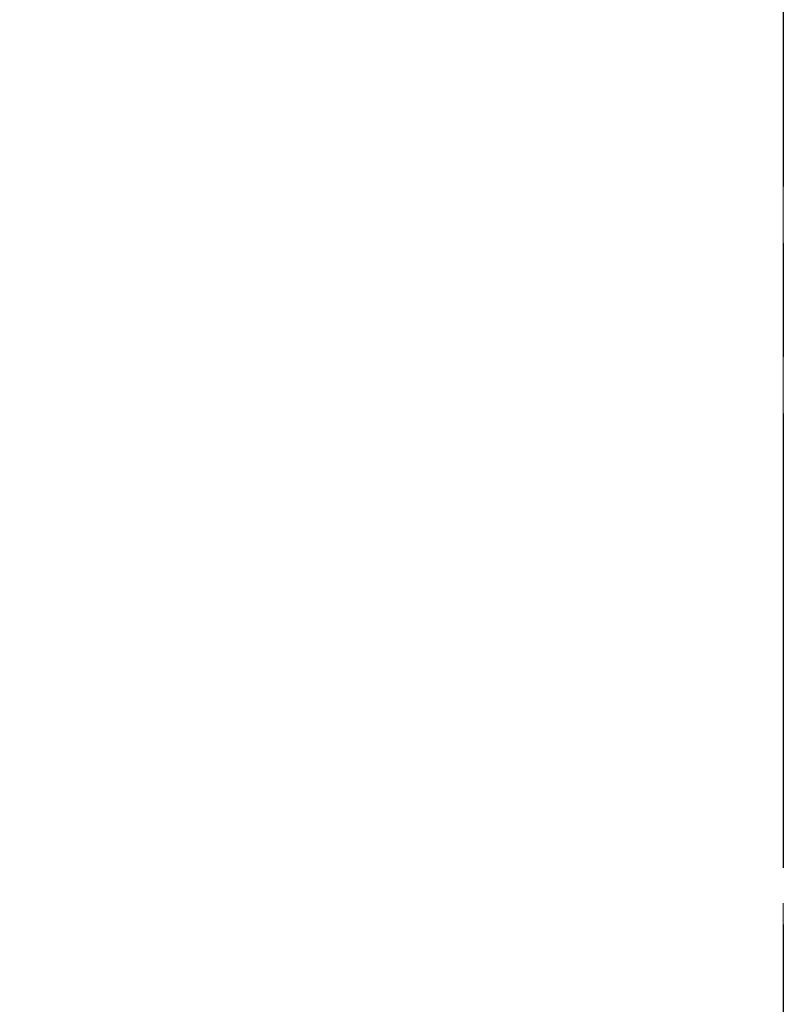
# Model space of a CAD drawing. Units: millimetres. Extents: x 0 to 1594, y 0 to 281.
# Drawn here: x 1316 to 1323, y 178 to 187 of the extents above; entities that cross this region are included whole.
import ezdxf

# ---------------------------------------------------------------- set-up
doc = ezdxf.new("R2010")
doc.units = ezdxf.units.MM
doc.linetypes.add('CHAIN', pattern=[0.3543, 0.2362, -0.0295, 0.0591, -0.0295])
doc.layers.get('Defpoints').update_dxf_attribs({"lineweight": 25})
for name, color, linetype, lineweight in [('Centerline (ISO)', 131, 'Continuous', 18), ('Dimension (ISO)', 7, 'Continuous', 18), ('Section Line (ISO)', 7, 'CHAIN', 25)]:
    doc.layers.add(name, color=color, linetype=linetype, lineweight=lineweight)
doc.styles.add('Note Text (TK)', font='txt')
doc.dimstyles.new('Default - Method 1b (TK)', dxfattribs={"dimtxt": 2.5, "dimasz": 2.5, "dimexe": 1, "dimexo": 1.5, "dimgap": 1, "dimtad": 1, "dimtoh": 1, "dimrnd": 1e-08, "dimdsep": 46, "dimtxsty": 'Note Text (TK)', "dimcen": 0.09, "dimdle": 5, "dimclrd": 100, "dimclre": 100, "dimclrt": 7, "dimadec": 1, "dimazin": 1, "dimtfac": 1, "dimtmove": 0, "dimatfit": 3, "dimfxl": 1, "dimtolj": 1, "dimlwd": -1, "dimlwe": -1, "dimarcsym": 0})

# ---------------------------------------------------------------- blocks, each defined once
blk = doc.blocks.new('2dTransSection4')
at = {"layer": 'Section Line (ISO)', "linetype": 'CHAIN', "ltscale": 16.892685}
blk.add_line((134.0891, 227.5608), (134.0891, 163.7249), dxfattribs=at)
blk = doc.blocks.new('*D167')
at = {"layer": 'Defpoints', "color": 0}
for p in [(1322.5891, 234.2242), (1289.5891, 162.2242), (1322.5891, 162.2242)]:
    blk.add_point(p, dxfattribs=at)
at = {"layer": 'Dimension (ISO)', "color": 100}
for p, q in [((1321.0891, 234.2242), (1288.5891, 234.2242)), ((1289.5891, 231.7242), (1289.5891, 164.7242)), ((1321.0891, 162.2242), (1288.5891, 162.2242))]:
    blk.add_line(p, q, dxfattribs=at)
for points in [[(1289.1724, 231.7242), (1290.0058, 231.7242), (1289.5891, 234.2242)], [(1289.1724, 164.7242), (1290.0058, 164.7242), (1289.5891, 162.2242)]]:
    blk.add_solid(points, dxfattribs=at)
at = {"layer": 'Dimension (ISO)', "color": 7, "insert": (1287.3391, 196.6191), "char_height": 2.5, "attachment_point": 4, "rotation": 90, "style": 'Note Text (TK)'}
blk.add_mtext('\\A1;72', dxfattribs=at)

msp = doc.modelspace()

# ---------------------------------------------------------------- linework, layer by layer
at = {"layer": 'Centerline (ISO)', "linetype": 'CHAIN', "ltscale": 23.990969}
msp.add_line((1322.5891, 236.7242), (1322.5891, 159.7242), dxfattribs=at)

# ---------------------------------------------------------------- block references
at = {"layer": 'Section Line (ISO)'}
msp.add_blockref('2dTransSection4', (1188.5, -8), dxfattribs=at)

# ---------------------------------------------------------------- dimensions: what is measured, and where the dimension line sits
at = {"layer": 'Dimension (ISO)', "color": 100}
dim = msp.add_linear_dim(base=(1289.5891, 162.2242), p1=(1322.5891, 234.2242), p2=(1322.5891, 162.2242), angle=90, dimstyle='Default - Method 1b (TK)', override={"dimgap": 1, "dimtoh": 0, "dimdec": 2, "dimtol": 0, "dimlim": 0, "dimtp": 0, "dimtm": 0, "dimtdec": 2, "dimtofl": 0, "dimatfit": 1}, dxfattribs=at)
dim.commit()
dim.dimension.update_dxf_attribs({"geometry": '*D167', "text_midpoint": (1289.5891, 198.2242), "dimtype": 160})

doc.saveas('drawing.dxf')
